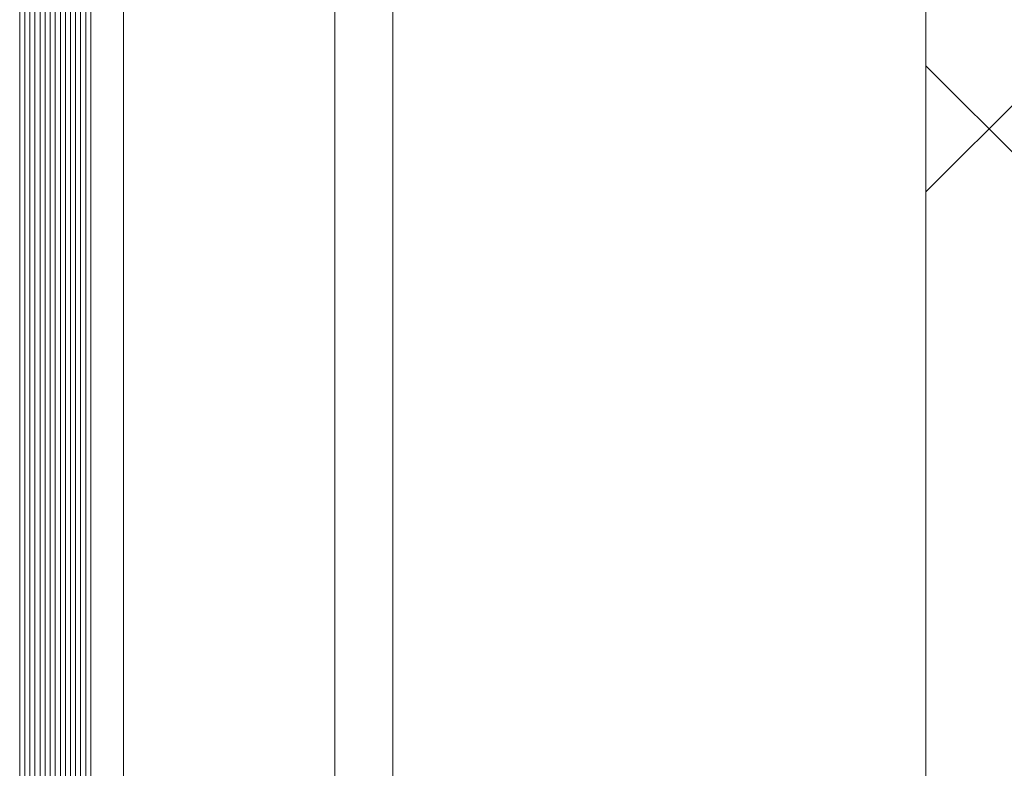
# Model space of a CAD drawing. Units: metres. Extents: x -1046 to -578, y 697 to 1141.
# Drawn here: x -948 to -947, y 861 to 861 of the extents above; entities that cross this region are included whole.
import ezdxf

# ---------------------------------------------------------------- set-up
doc = ezdxf.new("R2010")
doc.units = ezdxf.units.M
doc.header["$MEASUREMENT"] = 0
doc.layers.get('0').update_dxf_attribs({"color": 251})
doc.layers.add('ECN_ARQ_LOBBY_ÁREA DISPONÍVEL PARA MONTAGEM', color=1, linetype='Continuous', lineweight=5)
doc.layers.add('ECN_ARQ_PORTAS', color=1, linetype='Continuous', lineweight=13)

# ---------------------------------------------------------------- blocks, each defined once
blk = doc.blocks.new('716TER$0$VIDRO6')
at = {"color": 4}
for p, q in [((0, 3), (1, 3)), ((0, -3), (1, -3))]:
    blk.add_line(p, q, dxfattribs=at)
for p, q in [((0, 2.14286), (1, 2.14286)), ((0, 1.28571), (1, 1.28571)), ((0, 0.42857), (1, 0.42857)), ((0, -0.42857), (1, -0.42857)), ((0, -1.28571), (1, -1.28571)), ((0, -2.14286), (1, -2.14286))]:
    blk.add_line(p, q)

msp = doc.modelspace()

# ---------------------------------------------------------------- hatches: boundary and pattern name
at = {"layer": 'ECN_ARQ_LOBBY_ÁREA DISPONÍVEL PARA MONTAGEM'}
h = msp.add_hatch(dxfattribs=at)
h.set_pattern_fill('NET', color=256, scale=0.3, angle=-45, style=0)
h.set_pattern_definition([(315, (-1096.2926, 1899.0394), (0.6735192, 0.6735192), []), (45, (-1096.2926, 1899.0394), (-0.6735192, 0.6735192), [])])
h.paths.add_polyline_path([(-944.5439, 860.74354), (-944.5439, 874.30944), (-944.5439, 875.35669), (-944.5439, 897.84703), (-945.6489, 898.66057), (-946.8649, 898.66057), (-946.8649, 898.24257), (-947.69871, 898.24277), (-949.43705, 892.20113), (-947.63263, 885.95157), (-949.43705, 879.70201), (-947.69871, 873.66036), (-947.4549, 873.66015), (-947.4549, 860.74257)])

# ---------------------------------------------------------------- linework, layer by layer
msp.add_lwpolyline([(-944.5439, 860.74354), (-944.5439, 874.30944), (-944.5439, 875.35669), (-944.5439, 897.84703), (-945.6489, 898.66057), (-946.8649, 898.66057), (-946.8649, 898.24257), (-947.69871, 898.24277), (-949.43705, 892.20113), (-947.63263, 885.95157), (-949.43705, 879.70201), (-947.69871, 873.66036), (-947.4549, 873.66015), (-947.4549, 860.74257)], close=True, dxfattribs=at)
at = {"layer": 'ECN_ARQ_PORTAS'}
for p, q in [((-947.5449, 860.65257), (-947.5449, 862.18637)), ((-947.5547, 860.64277), (-947.5547, 862.18197)), ((-947.4549, 860.74257), (-947.4549, 862.17696)), ((-947.5904, 860.98669), (-947.5904, 862.17074))]:
    msp.add_line(p, q, dxfattribs=at)

# ---------------------------------------------------------------- block references
at = {"layer": 'ECN_ARQ_PORTAS', "yscale": 0.0009999999999764, "zscale": 0.267161485951712, "rotation": 270}
for p, xscale in [((-947.6049, 862.20058), 1.241542153678892), ((-947.5989, 862.20058), 1.241517412685424)]:
    msp.add_blockref('716TER$0$VIDRO6', p, dxfattribs=dict(at, xscale=xscale))

doc.saveas('drawing.dxf')
